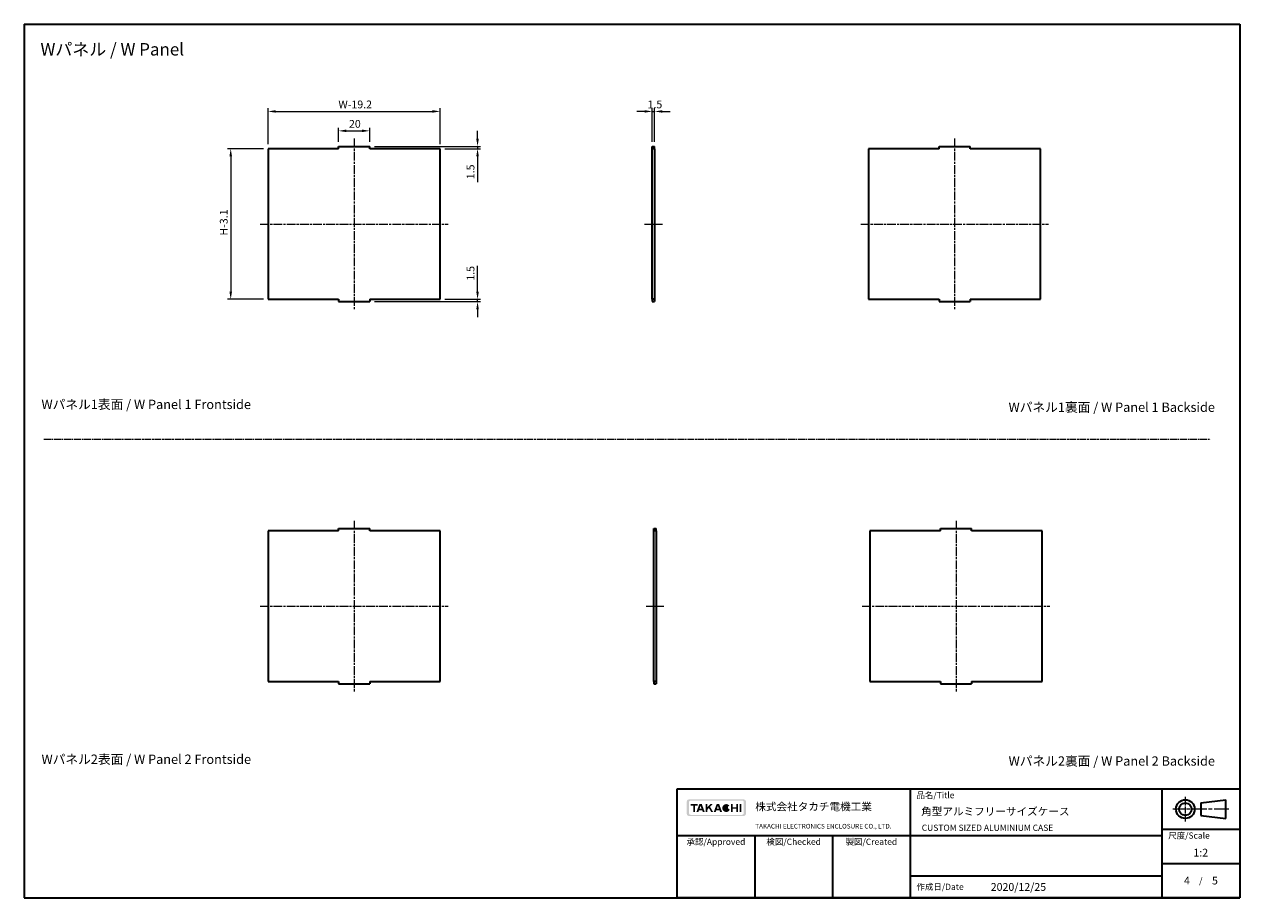
# Model space of a CAD drawing. Units: millimetres. Extents: x 14 to 3964, y 8 to 716.
# Drawn here: x 2390 to 3172, y 8 to 570 of the extents above; entities that cross this region are included whole.
import ezdxf
from ezdxf.enums import TextEntityAlignment as Align

# ---------------------------------------------------------------- set-up
doc = ezdxf.new("R2010")
doc.units = ezdxf.units.MM
doc.linetypes.add('CHAIN', pattern=[0.3543, 0.2362, -0.0295, 0.0591, -0.0295])
doc.layers.get('Defpoints').update_dxf_attribs({"lineweight": 25})
for name, color, linetype, lineweight in [('Border (ISO)', 7, 'Continuous', 35), ('Dimension (ISO)', 7, 'Continuous', 18), ('Dimension (ISO) @ 1', 7, 'Continuous', 18), ('Sketch Geometry (ISO)', 7, 'Continuous', 18), ('Symbol (ISO)', 7, 'Continuous', 18), ('Title (ISO)', 7, 'Continuous', 35), ('Visible (ISO)', 7, 'Continuous', 35)]:
    doc.layers.add(name, color=color, linetype=linetype, lineweight=lineweight)
doc.layers.add('Centerline (ISO)', color=7, linetype='Continuous', lineweight=18, true_color=0x80ffff)
doc.layers.add('Hatch (ISO)', color=1, linetype='Continuous', lineweight=18, true_color=0xff0000)
doc.styles.add('Note Text (TK)', font='txt')
doc.styles.add('文字スタイル67', font='arial.ttf')
doc.dimstyles.new('Default - Method 1b (TK)', dxfattribs={"dimtxt": 2.5, "dimasz": 2.5, "dimexe": 1, "dimexo": 1.5, "dimgap": 1, "dimtad": 1, "dimrnd": 1e-08, "dimdsep": 46, "dimtxsty": 'Note Text (TK)', "dimcen": 0.09, "dimdle": 5, "dimclrd": 100, "dimclre": 100, "dimclrt": 7, "dimadec": 1, "dimazin": 1, "dimtfac": 1, "dimtmove": 0, "dimatfit": 3, "dimfxl": 0, "dimtolj": 1, "dimlwd": -1, "dimlwe": -1, "dimarcsym": 0})

# ---------------------------------------------------------------- blocks, each defined once
blk = doc.blocks.new('図面枠 tk図枠')
at = {"layer": 'Border (ISO)'}
for p, q in [((14.5, 289), (405.5, 289)), ((14.5, 289), (14.5, 8)), ((405.5, 289), (405.5, 8)), ((14.5, 8), (405.5, 8))]:
    blk.add_line(p, q, dxfattribs=at)
blk = doc.blocks.new('表題欄 tk表題欄')
at = {"layer": 'Hatch (ISO)'}
h = blk.add_hatch(color=256, dxfattribs=at)
edge = h.paths.add_edge_path(flags=0)
edge.add_arc((95.58, 236.3), 0.596, 270, 360)
edge.add_line((96.17, 236.3), (96.17, 239.71))
edge.add_arc((95.58, 239.71), 0.596, 0, 90)
edge.add_line((95.58, 240.31), (79.14, 240.31))
edge.add_arc((79.14, 239.71), 0.596, 90, 180)
edge.add_line((78.54, 239.71), (78.54, 236.3))
edge.add_arc((79.14, 236.3), 0.596, 180, 270)
edge.add_line((79.14, 235.7), (95.58, 235.7))
edge = h.paths.add_edge_path()
edge.add_line((77.84, 239.96), (77.84, 236.05))
edge.add_arc((78.54, 236.05), 0.702, 180, 270)
edge.add_line((78.54, 235.35), (96.17, 235.35))
edge.add_arc((96.17, 236.05), 0.702, 270, 360)
edge.add_line((96.87, 236.05), (96.87, 239.96))
edge.add_arc((96.17, 239.96), 0.702, 0, 90)
edge.add_line((96.17, 240.66), (78.54, 240.66))
edge.add_arc((78.54, 239.96), 0.702, 90, 180)
for points in [[(79.07, 239.15), (79.07, 238.66), (79.92, 238.66), (79.92, 236.66), (80.51, 236.66), (80.51, 238.66), (81.36, 238.66), (81.36, 239.15)], [(85.68, 236.66), (84.94, 237.89), (84.42, 237.32), (84.42, 236.66), (83.9, 236.66), (83.9, 239.15), (84.42, 239.15), (84.42, 238.1), (85.39, 239.15), (86.11, 239.15), (85.32, 238.3), (86.3, 236.66)], [(92.09, 239.15), (92.09, 236.66), (92.61, 236.66), (92.61, 237.66), (93.77, 237.66), (93.77, 236.66), (94.29, 236.66), (94.29, 239.15), (93.77, 239.15), (93.77, 238.15), (92.61, 238.15), (92.61, 239.15)], [(94.84, 239.15), (94.84, 236.66), (95.36, 236.66), (95.36, 239.15)]]:
    blk.add_hatch(color=256, dxfattribs=at).paths.add_polyline_path(points)
h = blk.add_hatch(color=256, dxfattribs=at)
h.paths.add_polyline_path([(82.59, 237.71), (81.95, 237.71), (82.27, 238.58)], flags=0)
h.paths.add_polyline_path([(82.78, 237.2), (81.76, 237.2), (81.57, 236.66), (80.95, 236.66), (81.86, 239.15), (82.68, 239.15), (83.59, 236.66), (82.98, 236.66)])
h = blk.add_hatch(color=256, dxfattribs=at)
h.paths.add_polyline_path([(87.53, 237.71), (88.16, 237.71), (87.85, 238.58)], flags=0)
h.paths.add_polyline_path([(87.14, 236.66), (87.34, 237.2), (88.35, 237.2), (88.55, 236.66), (89.17, 236.66), (88.25, 239.15), (87.44, 239.15), (86.52, 236.66)])
h = blk.add_hatch(color=256, dxfattribs=at)
edge = h.paths.add_edge_path()
edge.add_arc((90.52, 237.9), 1.27, 38.5505, 336.582)
edge.add_line((91.69, 237.4), (91.17, 237.62))
edge.add_ellipse((90.52, 237.9), major_axis=(0, -0.8), ratio=0.867347, start_angle=124.651, end_angle=429.4109, ccw=False)
edge.add_line((91.09, 238.36), (91.52, 238.7))
at = {"layer": 'Title (ISO)'}
for p, q in [((74.71, 244.05), (255.71, 244.05)), ((74.71, 209.05), (74.71, 244.05)), ((149.71, 244.05), (149.71, 209.05)), ((230.71, 244.05), (230.71, 209.05)), ((255.71, 244.05), (255.71, 209.05)), ((243.21, 239.55), (251.21, 240.55)), ((243.21, 239.55), (243.21, 235.55)), ((251.21, 234.55), (251.21, 240.55)), ((243.21, 235.55), (251.21, 234.55)), ((230.71, 231.05), (255.71, 231.05)), ((74.71, 229.05), (230.71, 229.05)), ((99.71, 229.05), (99.71, 209.05)), ((124.71, 229.05), (124.71, 209.05)), ((230.71, 220.05), (255.71, 220.05)), ((149.71, 216.05), (230.71, 216.05)), ((255.71, 209.05), (74.71, 209.05))]:
    blk.add_line(p, q, dxfattribs=at)
at = {"layer": 'Title (ISO)', "color": 4, "linetype": 'CHAIN', "lineweight": 18, "ltscale": 8.88956, "true_color": 0x00ffff}
blk.add_line((238.21, 241.55), (238.21, 233.55), dxfattribs=at)
at = {"layer": 'Title (ISO)', "color": 4, "linetype": 'CHAIN', "lineweight": 18, "ltscale": 20.001633, "true_color": 0x00ffff}
blk.add_line((252.21, 237.55), (234.21, 237.55), dxfattribs=at)
at = {"layer": 'Title (ISO)'}
for radius in [3, 2]:
    blk.add_circle((238.21, 237.55), radius, dxfattribs=at)
at = {"layer": 'Title (ISO)', "color": 1, "true_color": 0xff0000, "char_height": 2, "line_spacing_factor": 1.5, "style": 'Note Text (TK)'}
for s, insert, attachment_point in [('\\fＭＳ Ｐゴシック|b0|i0;\\H2.0000;品名/Title', (151.71, 242.05), 4), ('\\fＭＳ Ｐゴシック|b0|i0;\\H2.0000;承認/Approved', (87.21, 227.05), 5), ('\\fＭＳ Ｐゴシック|b0|i0;\\H2.0000;検図/Checked', (112.21, 227.05), 5), ('\\fＭＳ Ｐゴシック|b0|i0;\\H2.0000;製図/Created', (137.21, 227.05), 5), ('\\fＭＳ Ｐゴシック|b0|i0;\\H2.0000;尺度/Scale', (232.71, 229.05), 4), ('\\fＭＳ Ｐゴシック|b0|i0;\\H2.0000;作成日/Date', (151.71, 212.55), 4)]:
    blk.add_mtext(s, dxfattribs=dict(at, insert=insert, attachment_point=attachment_point))
at = {"layer": 'Title (ISO)', "color": 7, "line_spacing_factor": 1.5, "style": 'Note Text (TK)'}
for s, insert, char_height, attachment_point in [('株式会社タカチ電機工業', (99.87, 238.05), 2.5, 4), ('\\fArial|b0|i0;\\H1.4986;TAKACHI ELECTRONICS ENCLOSURE CO., LTD.', (99.87, 232.05), 1.4986, 4), ('\\fＭＳ Ｐゴシック|b0|i0;\\H2.0000;/', (243.21, 214.55), 2, 5)]:
    blk.add_mtext(s, dxfattribs=dict(at, insert=insert, char_height=char_height, attachment_point=attachment_point))
at = {"layer": 'Title (ISO)', "color": 7}
for tag, p, height, style in [('<品名>_001', (153.23, 235.56), 2.5, 'Note Text (TK)'), ('<Title>_001', (153.43, 230.55), 2, '文字スタイル67'), ('<ページ_No.>_001', (238.1, 213.3), 2.5, 'Note Text (TK)'), ('<総ページ数>_001', (246.8, 213.3), 2.5, 'Note Text (TK)'), ('作成日_001', (175.62, 211.26), 2.5, 'Note Text (TK)')]:
    blk.add_attdef(tag, p, '', height=height, dxfattribs=dict(at, style=style))
at = {"layer": 'Title (ISO)', "color": 7, "style": 'Note Text (TK)'}
blk.add_attdef('<尺度>', text='', height=2.5, dxfattribs=at).set_placement((243.21, 223.55), align=Align.MIDDLE_CENTER)
blk = doc.blocks.new('*D83')
at = {"layer": 'Defpoints', "color": 0, "transparency": 16777216}
for p in [(2658.12, 513.94), (2547.32, 489.94), (2658.12, 489.94)]:
    blk.add_point(p, dxfattribs=at)
at = {"layer": 'Dimension (ISO)', "color": 100, "transparency": 16777216}
for p, q in [((2547.32, 492.94), (2547.32, 515.94)), ((2552.32, 513.94), (2653.12, 513.94)), ((2658.12, 492.94), (2658.12, 515.94))]:
    blk.add_line(p, q, dxfattribs=at)
for points in [[(2552.32, 514.77), (2552.32, 513.11), (2547.32, 513.94)], [(2653.12, 514.77), (2653.12, 513.11), (2658.12, 513.94)]]:
    blk.add_solid(points, dxfattribs=at)
at = {"layer": 'Dimension (ISO)', "color": 7, "transparency": 16777216, "insert": (2591.08, 518.44), "char_height": 5, "attachment_point": 4, "style": 'Note Text (TK)'}
blk.add_mtext('\\A1; \\fＭＳ Ｐゴシック|b0|i0;\\H5.0000;W-19.2', dxfattribs=at)
blk = doc.blocks.new('*D84')
at = {"layer": 'Defpoints', "color": 0, "transparency": 16777216}
for p in [(2612.72, 491.44), (2658.12, 489.94), (2682.12, 491.44)]:
    blk.add_point(p, dxfattribs=at)
at = {"layer": 'Dimension (ISO)', "color": 100, "transparency": 16777216}
for p, q in [((2682.12, 496.44), (2682.12, 501.44)), ((2615.72, 491.44), (2684.12, 491.44)), ((2661.12, 489.94), (2684.12, 489.94)), ((2682.12, 491.44), (2682.12, 489.94)), ((2682.12, 484.94), (2682.12, 468.33))]:
    blk.add_line(p, q, dxfattribs=at)
for points in [[(2681.28, 496.44), (2682.95, 496.44), (2682.12, 491.44)], [(2681.28, 484.94), (2682.95, 484.94), (2682.12, 489.94)]]:
    blk.add_solid(points, dxfattribs=at)
at = {"layer": 'Dimension (ISO)', "color": 7, "transparency": 16777216, "insert": (2677.62, 470.33), "char_height": 5, "attachment_point": 4, "rotation": 90, "style": 'Note Text (TK)'}
blk.add_mtext('\\A1;1.5', dxfattribs=at)
blk = doc.blocks.new('*D85')
at = {"layer": 'Defpoints', "color": 0, "transparency": 16777216}
for p in [(2612.72, 391.54), (2658.12, 393.04), (2682.12, 391.54)]:
    blk.add_point(p, dxfattribs=at)
at = {"layer": 'Dimension (ISO)', "color": 100, "transparency": 16777216}
for p, q in [((2682.12, 398.04), (2682.12, 414.65)), ((2615.72, 391.54), (2684.12, 391.54)), ((2661.12, 393.04), (2684.12, 393.04)), ((2682.12, 391.54), (2682.12, 393.04)), ((2682.12, 386.54), (2682.12, 381.54))]:
    blk.add_line(p, q, dxfattribs=at)
for points in [[(2681.28, 398.04), (2682.95, 398.04), (2682.12, 393.04)], [(2681.28, 386.54), (2682.95, 386.54), (2682.12, 391.54)]]:
    blk.add_solid(points, dxfattribs=at)
at = {"layer": 'Dimension (ISO)', "color": 7, "transparency": 16777216, "insert": (2677.62, 405.04), "char_height": 5, "attachment_point": 4, "rotation": 90, "style": 'Note Text (TK)'}
blk.add_mtext('\\A1;1.5', dxfattribs=at)
blk = doc.blocks.new('*D86')
at = {"layer": 'Defpoints', "color": 0, "transparency": 16777216}
for p in [(2612.72, 501.44), (2592.72, 491.44), (2612.72, 491.44)]:
    blk.add_point(p, dxfattribs=at)
at = {"layer": 'Dimension (ISO)', "color": 100, "transparency": 16777216}
for p, q in [((2592.72, 494.44), (2592.72, 503.44)), ((2597.72, 501.44), (2607.72, 501.44)), ((2612.72, 494.44), (2612.72, 503.44))]:
    blk.add_line(p, q, dxfattribs=at)
for points in [[(2597.72, 502.27), (2597.72, 500.61), (2592.72, 501.44)], [(2607.72, 502.27), (2607.72, 500.61), (2612.72, 501.44)]]:
    blk.add_solid(points, dxfattribs=at)
at = {"layer": 'Dimension (ISO)', "color": 7, "transparency": 16777216, "insert": (2599.39, 505.94), "char_height": 5, "attachment_point": 4, "style": 'Note Text (TK)'}
blk.add_mtext('\\A1;20', dxfattribs=at)
blk = doc.blocks.new('*D87')
at = {"layer": 'Defpoints', "color": 0, "transparency": 16777216}
for p in [(2547.32, 489.94), (2523.32, 393.04), (2547.32, 393.04)]:
    blk.add_point(p, dxfattribs=at)
at = {"layer": 'Dimension (ISO)', "color": 100, "transparency": 16777216}
for p, q in [((2544.32, 489.94), (2521.32, 489.94)), ((2523.32, 484.94), (2523.32, 398.04)), ((2544.32, 393.04), (2521.32, 393.04))]:
    blk.add_line(p, q, dxfattribs=at)
for points in [[(2522.48, 484.94), (2524.15, 484.94), (2523.32, 489.94)], [(2522.48, 398.04), (2524.15, 398.04), (2523.32, 393.04)]]:
    blk.add_solid(points, dxfattribs=at)
at = {"layer": 'Dimension (ISO)', "color": 7, "transparency": 16777216, "insert": (2518.82, 432.54), "char_height": 5, "attachment_point": 4, "rotation": 90, "style": 'Note Text (TK)'}
blk.add_mtext('\\A1; \\fＭＳ Ｐゴシック|b0|i0;\\H5.0000;H-3.1', dxfattribs=at)
blk = doc.blocks.new('*D88')
at = {"layer": 'Defpoints', "color": 0, "transparency": 16777216}
for p in [(2796.05, 513.94), (2794.55, 491.44), (2796.05, 491.44)]:
    blk.add_point(p, dxfattribs=at)
at = {"layer": 'Dimension (ISO)', "color": 100, "transparency": 16777216}
for p, q in [((2789.55, 513.94), (2784.55, 513.94)), ((2794.55, 494.44), (2794.55, 515.94)), ((2794.55, 513.94), (2796.05, 513.94)), ((2796.05, 494.44), (2796.05, 515.94)), ((2801.05, 513.94), (2806.05, 513.94))]:
    blk.add_line(p, q, dxfattribs=at)
for points in [[(2789.55, 514.77), (2789.55, 513.11), (2794.55, 513.94)], [(2801.05, 514.77), (2801.05, 513.11), (2796.05, 513.94)]]:
    blk.add_solid(points, dxfattribs=at)
at = {"layer": 'Dimension (ISO)', "color": 7, "transparency": 16777216, "insert": (2791.5, 518.44), "char_height": 5, "attachment_point": 4, "style": 'Note Text (TK)'}
blk.add_mtext('\\A1;1.5', dxfattribs=at)

msp = doc.modelspace()

# ---------------------------------------------------------------- linework, layer by layer
at = {"layer": 'Centerline (ISO)', "linetype": 'CHAIN', "ltscale": 23.990969}
for p, q in [((2602.7177, 496.4408), (2602.7177, 386.5408)), ((2989.0386, 496.4408), (2989.0386, 386.5408)), ((2542.3177, 441.4908), (2663.1177, 441.4908)), ((2928.6386, 441.4908), (3049.4386, 441.4908)), ((2602.7177, 250.5369), (2602.7177, 140.6369)), ((2989.9951, 250.5369), (2989.9951, 140.6369)), ((2542.3177, 195.5869), (2663.1177, 195.5869)), ((2929.5951, 195.5869), (3050.3951, 195.5869))]:
    msp.add_line(p, q, dxfattribs=at)
at = {"layer": 'Centerline (ISO)', "linetype": 'CHAIN', "ltscale": 6.389343}
for p, q in [((2789.553, 441.4908), (2801.053, 441.4908)), ((2790.5096, 195.5869), (2802.0096, 195.5869))]:
    msp.add_line(p, q, dxfattribs=at)
at = {"layer": 'Sketch Geometry (ISO)', "color": 4, "linetype": 'CHAIN', "ltscale": 18.259445, "true_color": 0x00ffff}
msp.add_line((2403.1681, 302.9963), (3153.6094, 302.9963), dxfattribs=at)
at = {"layer": 'Visible (ISO)'}
for p, q in [((2592.7177, 489.9408), (2547.3177, 489.9408)), ((2547.3177, 489.9408), (2547.3177, 393.0408)), ((2592.7177, 489.9408), (2592.7177, 491.4408)), ((2592.7177, 491.4408), (2612.7177, 491.4408)), ((2612.7177, 489.9408), (2612.7177, 491.4408)), ((2658.1177, 489.9408), (2612.7177, 489.9408)), ((2658.1177, 393.0408), (2658.1177, 489.9408)), ((2794.553, 491.4408), (2796.053, 491.4408)), ((2794.553, 489.9408), (2794.553, 491.4408)), ((2796.053, 489.9408), (2794.553, 489.9408)), ((2794.553, 393.0408), (2794.553, 489.9408)), ((2796.053, 489.9408), (2796.053, 491.4408)), ((2796.053, 489.9408), (2796.053, 393.0408)), ((2979.0386, 489.9408), (2933.6386, 489.9408)), ((2933.6386, 489.9408), (2933.6386, 393.0408)), ((2979.0386, 489.9408), (2979.0386, 491.4408)), ((2979.0386, 491.4408), (2999.0386, 491.4408)), ((2999.0386, 489.9408), (2999.0386, 491.4408)), ((3044.4386, 489.9408), (2999.0386, 489.9408)), ((3044.4386, 393.0408), (3044.4386, 489.9408)), ((2547.3177, 393.0408), (2592.7177, 393.0408)), ((2592.7177, 393.0408), (2592.7177, 391.5408)), ((2592.7177, 391.5408), (2612.7177, 391.5408)), ((2612.7177, 393.0408), (2612.7177, 391.5408)), ((2612.7177, 393.0408), (2658.1177, 393.0408)), ((2794.553, 393.0408), (2794.553, 391.5408)), ((2796.053, 393.0408), (2794.553, 393.0408)), ((2794.553, 391.5408), (2796.053, 391.5408)), ((2796.053, 393.0408), (2796.053, 391.5408)), ((2933.6386, 393.0408), (2979.0386, 393.0408)), ((2979.0386, 393.0408), (2979.0386, 391.5408)), ((2979.0386, 391.5408), (2999.0386, 391.5408)), ((2999.0386, 393.0408), (2999.0386, 391.5408)), ((2999.0386, 393.0408), (3044.4386, 393.0408)), ((2592.7177, 244.0369), (2547.3177, 244.0369)), ((2547.3177, 244.0369), (2547.3177, 147.1369)), ((2592.7177, 244.0369), (2592.7177, 245.5369)), ((2592.7177, 245.5369), (2612.7177, 245.5369)), ((2612.7177, 244.0369), (2612.7177, 245.5369)), ((2658.1177, 244.0369), (2612.7177, 244.0369)), ((2658.1177, 147.1369), (2658.1177, 244.0369)), ((2795.5096, 245.5369), (2797.0096, 245.5369)), ((2795.5096, 244.0369), (2795.5096, 245.5369)), ((2797.0096, 244.0369), (2795.5096, 244.0369)), ((2795.5096, 147.1369), (2795.5096, 244.0369)), ((2797.0096, 244.0369), (2797.0096, 245.5369)), ((2797.0096, 244.0369), (2797.0096, 147.1369)), ((2979.9951, 244.0369), (2934.5951, 244.0369)), ((2934.5951, 244.0369), (2934.5951, 147.1369)), ((2979.9951, 244.0369), (2979.9951, 245.5369)), ((2979.9951, 245.5369), (2999.9951, 245.5369)), ((2999.9951, 244.0369), (2999.9951, 245.5369)), ((3045.3951, 244.0369), (2999.9951, 244.0369)), ((3045.3951, 147.1369), (3045.3951, 244.0369)), ((2547.3177, 147.1369), (2592.7177, 147.1369)), ((2592.7177, 147.1369), (2592.7177, 145.6369)), ((2592.7177, 145.6369), (2612.7177, 145.6369)), ((2612.7177, 147.1369), (2612.7177, 145.6369)), ((2612.7177, 147.1369), (2658.1177, 147.1369)), ((2795.5096, 147.1369), (2795.5096, 145.6369)), ((2797.0096, 147.1369), (2795.5096, 147.1369)), ((2795.5096, 145.6369), (2797.0096, 145.6369)), ((2797.0096, 147.1369), (2797.0096, 145.6369)), ((2934.5951, 147.1369), (2979.9951, 147.1369)), ((2979.9951, 147.1369), (2979.9951, 145.6369)), ((2979.9951, 145.6369), (2999.9951, 145.6369)), ((2999.9951, 147.1369), (2999.9951, 145.6369)), ((2999.9951, 147.1369), (3045.3951, 147.1369))]:
    msp.add_line(p, q, dxfattribs=at)

# ---------------------------------------------------------------- block references
at = {"xscale": 2, "yscale": 2, "zscale": 2}
msp.add_blockref('図面枠 tk図枠', (2361.5, -8), dxfattribs=at)
ref = msp.add_blockref('表題欄 tk表題欄', (2661.0824, -410.1055), dxfattribs=dict(xscale=2, yscale=2, zscale=2))
ref.add_attrib('<品名>_001', '角型アルミフリーサイズケース', (2967.5341, 61.017), dxfattribs={"layer": 'Title (ISO)', "color": 7, "height": 5, "style": 'Note Text (TK)'})
ref.add_attrib('<尺度>_001', '1:2', (3142.7273, 34.5), dxfattribs={"layer": 'Title (ISO)', "color": 7, "height": 5, "style": 'Note Text (TK)'})
ref.add_attrib('作成日_001', '2020/12/25', (3012.3182, 12.4148), dxfattribs={"layer": 'Title (ISO)', "color": 7, "height": 5, "style": 'Note Text (TK)'})
ref.add_attrib('<Title>_001', 'CUSTOM SIZED ALUMINIUM CASE', (2967.9434, 50.9973), dxfattribs={"layer": 'Title (ISO)', "color": 7, "height": 4, "style": '文字スタイル67'})
ref.add_attrib('<ページ_No.>_001', '4', (3136.6534, 16.5), dxfattribs={"layer": 'Title (ISO)', "color": 7, "height": 5, "style": 'Note Text (TK)'})
ref.add_attrib('<総ページ数>_001', '5', (3154.6818, 16.5), dxfattribs={"layer": 'Title (ISO)', "color": 7, "height": 5, "style": 'Note Text (TK)'})

# ---------------------------------------------------------------- texts
at = {"layer": 'Symbol (ISO)', "color": 7, "attachment_point": 4, "line_spacing_factor": 1.5, "style": 'Note Text (TK)'}
for s, insert, char_height, width in [('{\\fＭＳ Ｐゴシック|b0|i0;\\H8.0000;Wパネル / W Panel}', (2400.911, 553.9169), 8, 97.403507), ('{\\fＭＳ Ｐゴシック|b0|i0;\\H6.0000;Wパネル1表面 / W Panel 1 Frontside}', (2401.5339, 325.4245), 6, 140.736847), ('{\\fＭＳ Ｐゴシック|b0|i0;\\H6.0000;Wパネル1裏面 / W Panel 1 Backside}', (3023.7806, 323.6184), 6, 139.087725), ('{\\fＭＳ Ｐゴシック|b0|i0;\\H6.0000;Wパネル2表面 / W Panel 2 Frontside}', (2401.5737, 97.0954), 6, 140.736847), ('{\\fＭＳ Ｐゴシック|b0|i0;\\H6.0000;Wパネル2裏面 / W Panel 2 Backside}', (3023.8204, 95.952), 6, 139.087725)]:
    msp.add_mtext(s, dxfattribs=dict(at, insert=insert, char_height=char_height, width=width))

# ---------------------------------------------------------------- dimensions: what is measured, and where the dimension line sits
at = {"layer": 'Dimension (ISO) @ 1', "color": 100, "true_color": 0x00ff3f}
for base, p2, angle, text, picture, middle in [((2658.1177, 513.9408), (2658.1177, 489.9408), 180, ' \\fＭＳ Ｐゴシック|b0|i0;\\H5.0000;W-19.2', '*D83', (2602.7177, 513.9408)), ((2523.3177, 393.0408), (2547.3177, 393.0408), 90, ' \\fＭＳ Ｐゴシック|b0|i0;\\H5.0000;H-3.1', '*D87', (2523.3177, 441.4908))]:
    dim = msp.add_linear_dim(base=base, p1=(2547.3177, 489.9408), p2=p2, angle=angle, text=text, dimstyle='Default - Method 1b (TK)', override={"dimscale": 1, "dimtxt": 5, "dimasz": 5, "dimexe": 2, "dimexo": 3, "dimgap": 2, "dimdec": 2, "dimcen": 0.18, "dimtol": 0, "dimlim": 0, "dimtp": 0, "dimtm": 0, "dimtdec": 2, "dimtix": 0, "dimtofl": 0, "dimtmove": 0, "dimatfit": 1}, dxfattribs=at)
    dim.commit()
    dim.dimension.update_dxf_attribs({"geometry": picture, "text_midpoint": middle, "dimtype": 160})
for base, p1, p2, angle, override, picture, middle in [((2796.053, 513.9408), (2794.553, 491.4408), (2796.053, 491.4408), 180, {"dimscale": 1, "dimtxt": 5, "dimasz": 5, "dimexe": 2, "dimexo": 3, "dimgap": 2, "dimdec": 2, "dimcen": 0.18, "dimtol": 0, "dimlim": 0, "dimtp": 0, "dimtm": 0, "dimtdec": 2, "dimtix": 0, "dimtofl": 1, "dimtmove": 0, "dimatfit": 1}, '*D88', (2795.303, 513.9408)), ((2612.7177, 501.4408), (2592.7177, 491.4408), (2612.7177, 491.4408), 180, {"dimscale": 1, "dimtxt": 5, "dimasz": 5, "dimexe": 2, "dimexo": 3, "dimgap": 2, "dimdec": 2, "dimcen": 0.18, "dimtol": 0, "dimlim": 0, "dimtp": 0, "dimtm": 0, "dimtdec": 2, "dimtix": 0, "dimtofl": 0, "dimtmove": 0, "dimatfit": 1}, '*D86', (2602.7177, 501.4408)), ((2682.1177, 491.4408), (2658.1177, 489.9408), (2612.7177, 491.4408), 90, {"dimscale": 1, "dimtxt": 5, "dimasz": 5, "dimexe": 2, "dimexo": 3, "dimgap": 2, "dimdec": 2, "dimcen": 0.18, "dimtol": 0, "dimlim": 0, "dimtp": 0, "dimtm": 0, "dimtdec": 2, "dimtix": 0, "dimtofl": 1, "dimtmove": 0, "dimatfit": 1}, '*D84', (2682.1177, 474.134)), ((2682.1177, 391.5408), (2658.1177, 393.0408), (2612.7177, 391.5408), 270, {"dimscale": 1, "dimtxt": 5, "dimasz": 5, "dimexe": 2, "dimexo": 3, "dimgap": 2, "dimdec": 2, "dimcen": 0.18, "dimtol": 0, "dimlim": 0, "dimtp": 0, "dimtm": 0, "dimtdec": 2, "dimtix": 0, "dimtofl": 1, "dimtmove": 0, "dimatfit": 1}, '*D85', (2682.1177, 408.8476))]:
    dim = msp.add_linear_dim(base=base, p1=p1, p2=p2, angle=angle, dimstyle='Default - Method 1b (TK)', override=override, dxfattribs=at)
    dim.commit()
    dim.dimension.update_dxf_attribs({"geometry": picture, "text_midpoint": middle, "dimtype": 160})

doc.saveas('drawing.dxf')
